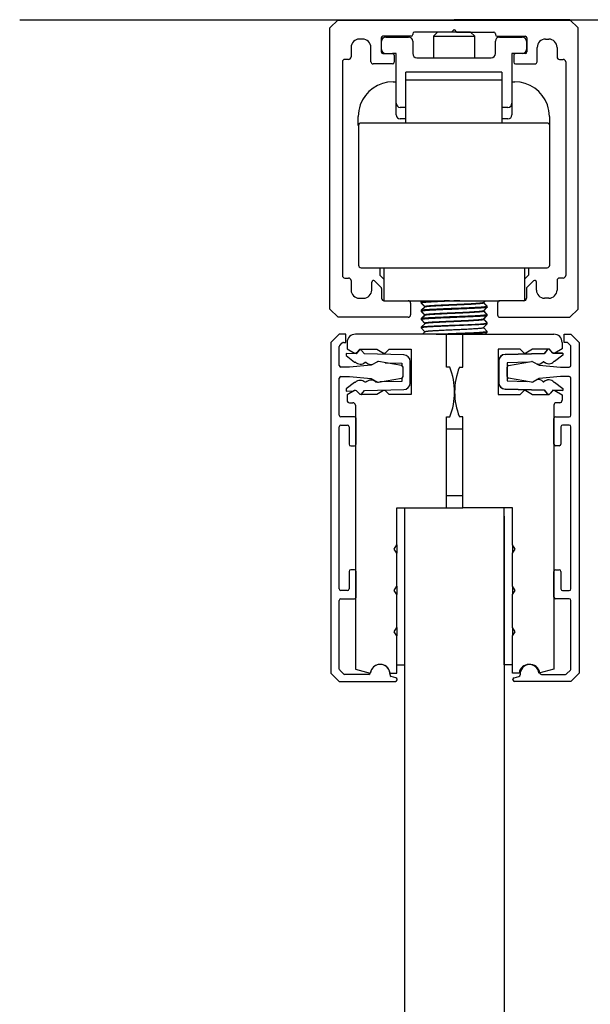
# Model space of a CAD drawing. Extents: x 1041 to 2350, y 149 to 933.
# Drawn here: x 2213 to 2282, y 308 to 427 of the extents above; entities that cross this region are included whole.
import ezdxf

# ---------------------------------------------------------------- set-up
doc = ezdxf.new("R2010")
doc.units = 0

msp = doc.modelspace()

# ---------------------------------------------------------------- linework, layer by layer
at = {"color": 7, "linetype": 'Continuous'}
for p, q in [((2311.31, 427.11), (2212.75, 427.11)), ((2250.25, 426.16), (2251.25, 427.16)), ((2347.77, 427.11), (2251.06, 427.11)), ((2251.2, 427.11), (2279.3, 427.11)), ((2251.25, 427.16), (2265.25, 427.16)), ((2279.25, 427.16), (2265.25, 427.16)), ((2280.25, 426.16), (2279.25, 427.16)), ((2250.25, 392.16), (2250.25, 426.16)), ((2260.25, 425.46), (2260.25, 425.36)), ((2264.95, 425.66), (2260.45, 425.66)), ((2263.25, 425.66), (2262.75, 425.16)), ((2267.25, 425.66), (2263.25, 425.66)), ((2265.25, 425.96), (2264.95, 425.66)), ((2265.25, 425.96), (2265.55, 425.66)), ((2265.55, 425.66), (2270.05, 425.66)), ((2267.75, 425.16), (2267.25, 425.66)), ((2270.25, 425.46), (2270.25, 425.36)), ((2280.25, 392.16), (2280.25, 426.16)), ((2254.2, 424.81), (2253.8, 424.81)), ((2256.45, 424.96), (2256.45, 423.26)), ((2256.5, 423.56), (2256.5, 424.56)), ((2260.05, 425.16), (2256.65, 425.16)), ((2257, 425.06), (2259.75, 425.06)), ((2260.25, 424.56), (2260.25, 423.06)), ((2262.75, 425.16), (2267.75, 425.16)), ((2262.75, 425.16), (2262.75, 422.56)), ((2267.75, 422.56), (2267.75, 425.16)), ((2270.25, 423.06), (2270.25, 424.56)), ((2270.45, 425.16), (2273.85, 425.16)), ((2270.75, 425.06), (2273.5, 425.06)), ((2274, 424.56), (2274, 423.56)), ((2274.05, 424.96), (2274.05, 423.26)), ((2276.3, 424.81), (2276.7, 424.81)), ((2252.8, 423.81), (2252.8, 422.66)), ((2255.2, 422.08), (2255.2, 423.81)), ((2256.65, 423.06), (2257.82, 423.06)), ((2258.25, 423.06), (2257.82, 423.06)), ((2258.02, 422.86), (2258.02, 422.01)), ((2258.25, 417.06), (2258.25, 423.06)), ((2272.25, 423.06), (2272.25, 417.06)), ((2273.5, 423.06), (2272.25, 423.06)), ((2272.47, 422.86), (2272.47, 422.01)), ((2273.85, 423.06), (2272.67, 423.06)), ((2275.3, 422.08), (2275.3, 423.81)), ((2277.7, 423.81), (2277.7, 422.66)), ((2251.75, 422.06), (2251.75, 396.21)), ((2252.5, 422.36), (2252.05, 422.36)), ((2257.82, 421.81), (2255.47, 421.81)), ((2260.75, 422.56), (2269.75, 422.56)), ((2272.67, 421.81), (2275.02, 421.81)), ((2278, 422.36), (2278.45, 422.36)), ((2278.75, 422.06), (2278.75, 396.21)), ((2259.43, 414.66), (2259.43, 420.83)), ((2271.03, 420.83), (2271.03, 414.66)), ((2257.88, 419.66), (2258.25, 419.66)), ((2272.25, 419.66), (2272.58, 419.66)), ((2258.25, 415.66), (2258.25, 417.06)), ((2272.25, 417.06), (2272.25, 415.66)), ((2259.43, 416.56), (2258.75, 416.56)), ((2271.75, 416.56), (2271.03, 416.56)), ((2253.68, 414.36), (2253.68, 415.46)), ((2276.51, 414.66), (2254.01, 414.66)), ((2259.43, 415.16), (2258.75, 415.16)), ((2271.75, 415.16), (2271.03, 415.16)), ((2276.78, 415.46), (2276.78, 414.36)), ((2253.71, 414.36), (2253.71, 397.46)), ((2276.81, 397.46), (2276.81, 414.36)), ((2254.01, 397.16), (2276.51, 397.16)), ((2256.26, 397.16), (2256.26, 396.26)), ((2256.76, 397.16), (2256.76, 393.16)), ((2273.76, 397.16), (2273.76, 393.17)), ((2274.26, 397.16), (2274.26, 396.26)), ((2252.05, 395.91), (2252.5, 395.91)), ((2252.8, 395.61), (2252.8, 394.46)), ((2255.64, 395.57), (2256.44, 394.77)), ((2256.26, 396.26), (2256.76, 395.76)), ((2273.76, 395.76), (2274.26, 396.26)), ((2274.85, 395.57), (2274.05, 394.77)), ((2277.7, 395.61), (2277.7, 394.46)), ((2278.45, 395.91), (2278, 395.91)), ((2255.3, 394.46), (2255.3, 395.43)), ((2256.5, 394.63), (2256.5, 393.46)), ((2274, 394.63), (2274, 393.46)), ((2275.2, 394.46), (2275.2, 395.43)), ((2253.8, 393.46), (2254.3, 393.46)), ((2256.76, 393.16), (2270.8, 393.16)), ((2256.8, 393.16), (2259.7, 393.16)), ((2261.47, 393.16), (2261.27, 392.96)), ((2261.42, 393.16), (2261.27, 393.01)), ((2268.81, 392.91), (2269.05, 393.16)), ((2268.81, 392.96), (2269, 393.16)), ((2273.7, 393.16), (2270.8, 393.16)), ((2276.7, 393.46), (2276.2, 393.46)), ((2251.25, 391.16), (2250.25, 392.16)), ((2260, 392.86), (2260, 391.46)), ((2261.27, 393.01), (2261.27, 392.93)), ((2261.27, 392.96), (2261.27, 392.88)), ((2261.74, 392.48), (2261.27, 392.02)), ((2261.74, 392.43), (2261.27, 391.97)), ((2261.27, 392.01), (2261.27, 391.93)), ((2261.27, 391.96), (2261.27, 391.88)), ((2261.27, 391.93), (2261.73, 391.47)), ((2261.28, 392.93), (2261.73, 392.47)), ((2261.28, 392.88), (2261.73, 392.42)), ((2269.27, 392.51), (2268.81, 392.97)), ((2269.27, 392.46), (2268.81, 392.92)), ((2268.81, 391.96), (2269.27, 392.43)), ((2268.81, 391.91), (2269.27, 392.38)), ((2269.27, 391.51), (2268.81, 391.97)), ((2269.27, 391.46), (2268.81, 391.92)), ((2269.27, 392.43), (2269.27, 392.51)), ((2269.27, 392.38), (2269.27, 392.46)), ((2270.5, 392.86), (2270.5, 391.46)), ((2279.25, 391.16), (2280.25, 392.16)), ((2259.7, 391.16), (2251.25, 391.16)), ((2261.27, 391.88), (2261.73, 391.42)), ((2261.74, 391.48), (2261.27, 391.01)), ((2261.74, 391.43), (2261.27, 390.96)), ((2261.27, 391.01), (2261.27, 390.93)), ((2261.27, 390.96), (2261.27, 390.88)), ((2261.27, 390.93), (2261.73, 390.47)), ((2261.27, 390.88), (2261.73, 390.42)), ((2268.8, 390.96), (2269.27, 391.43)), ((2268.8, 390.91), (2269.27, 391.38)), ((2269.27, 390.52), (2268.81, 390.97)), ((2269.27, 390.47), (2268.81, 390.92)), ((2269.27, 391.43), (2269.27, 391.51)), ((2269.27, 391.38), (2269.27, 391.46)), ((2270.8, 391.16), (2279.25, 391.16)), ((2261.74, 390.43), (2261.27, 389.97)), ((2261.27, 389.96), (2261.27, 389.88)), ((2261.27, 389.88), (2261.73, 389.42)), ((2268.8, 389.91), (2269.27, 390.38)), ((2269.27, 389.46), (2268.81, 389.92)), ((2269.27, 390.43), (2269.27, 390.51)), ((2269.27, 390.38), (2269.27, 390.46)), ((2251.37, 389.11), (2250.37, 388.11)), ((2252.17, 389.11), (2251.37, 389.11)), ((2252.17, 388.11), (2252.17, 389.11)), ((2264.32, 389.12), (2253.32, 389.12)), ((2261.74, 389.43), (2261.43, 389.12)), ((2264.32, 389.12), (2266.32, 389.12)), ((2264.32, 385.12), (2264.32, 389.12)), ((2266.32, 389.12), (2277.32, 389.12)), ((2266.32, 385.12), (2266.32, 389.12)), ((2269.01, 389.11), (2269.27, 389.38)), ((2269.27, 389.38), (2269.27, 389.46)), ((2278.57, 388.12), (2278.57, 389.12)), ((2278.57, 389.12), (2279.37, 389.12)), ((2279.37, 389.12), (2280.37, 388.12)), ((2250.37, 388.11), (2250.37, 348.11)), ((2251.37, 385.34), (2251.37, 387.62)), ((2251.43, 387.76), (2251.73, 388.06)), ((2251.87, 388.11), (2252.17, 388.11)), ((2252.32, 388.12), (2252.32, 387.36)), ((2252.32, 387.36), (2253.22, 386.84)), ((2253.77, 387.17), (2253.41, 386.75)), ((2253.47, 386.88), (2253.85, 387.32)), ((2253.85, 387.32), (2255.9, 387.32)), ((2254.41, 386.73), (2254.08, 387.16)), ((2255.9, 387.32), (2256.72, 386.84)), ((2256.96, 386.87), (2257.4, 387.32)), ((2257.4, 387.32), (2260.07, 387.32)), ((2260.07, 387.32), (2260.07, 381.82)), ((2270.57, 387.32), (2270.57, 381.82)), ((2273.23, 387.32), (2270.57, 387.32)), ((2273.67, 386.87), (2273.23, 387.32)), ((2274.73, 387.32), (2273.92, 386.84)), ((2276.78, 387.32), (2274.73, 387.32)), ((2276.52, 387.22), (2276.19, 386.79)), ((2276.2, 386.79), (2276.53, 387.22)), ((2277.17, 386.88), (2276.78, 387.32)), ((2276.84, 387.23), (2277.21, 386.81)), ((2278.32, 387.36), (2277.42, 386.84)), ((2278.32, 388.12), (2278.32, 387.36)), ((2278.87, 388.12), (2278.57, 388.12)), ((2279.31, 387.76), (2279.01, 388.06)), ((2279.37, 385.34), (2279.37, 387.62)), ((2280.37, 388.12), (2280.37, 348.11)), ((2252.22, 386.78), (2252.21, 386.53)), ((2252.21, 386.53), (2253.2, 385.75)), ((2253.41, 386.75), (2252.22, 386.78)), ((2259.17, 386.61), (2254.41, 386.73)), ((2276.19, 386.79), (2271.43, 386.67)), ((2271.44, 386.67), (2276.2, 386.79)), ((2277.21, 386.81), (2277.31, 386.82)), ((2277.31, 386.82), (2277.21, 386.81)), ((2277.33, 386.82), (2278.4, 386.84)), ((2278.38, 386.84), (2277.34, 386.82)), ((2278.4, 386.59), (2277.41, 385.81)), ((2278.38, 386.84), (2278.38, 386.84)), ((2278.4, 386.84), (2278.4, 386.59)), ((2252.62, 385.14), (2251.57, 385.14)), ((2255.22, 385.36), (2252.62, 385.14)), ((2253.2, 385.75), (2253.29, 385.75)), ((2254.49, 385.72), (2254.59, 385.72)), ((2255.98, 385.78), (2255.22, 385.36)), ((2255.8, 385.69), (2255.81, 385.69)), ((2258.91, 385.31), (2256.11, 385.81)), ((2256.93, 385.66), (2258.95, 385.61)), ((2258.95, 385.61), (2258.95, 385.3)), ((2259.08, 384), (2259.08, 385.11)), ((2259.95, 383.21), (2259.95, 385.81)), ((2264.73, 385.12), (2264.32, 385.12)), ((2265.9, 385.12), (2266.32, 385.12)), ((2270.65, 385.87), (2270.65, 383.27)), ((2270.66, 383.27), (2270.66, 385.87)), ((2274.23, 385.73), (2271.66, 385.67)), ((2271.66, 385.67), (2271.66, 383.47)), ((2271.66, 384), (2271.66, 385.12)), ((2271.83, 385.31), (2274.63, 385.81)), ((2274.77, 385.78), (2275.53, 385.36)), ((2275.53, 385.36), (2278.12, 385.14)), ((2276.12, 385.78), (2276.02, 385.78)), ((2277.41, 385.81), (2277.32, 385.81)), ((2278.12, 385.14), (2279.17, 385.14)), ((2251.37, 379.31), (2251.37, 383.78)), ((2251.57, 383.98), (2252.62, 383.98)), ((2252.62, 383.98), (2255.22, 383.75)), ((2255.22, 383.75), (2255.98, 383.33)), ((2256.11, 383.31), (2258.91, 383.8)), ((2258.95, 383.82), (2258.95, 383.41)), ((2274.63, 383.31), (2271.83, 383.81)), ((2275.53, 383.75), (2274.77, 383.33)), ((2278.12, 383.98), (2275.53, 383.75)), ((2279.17, 383.98), (2278.12, 383.98)), ((2279.37, 379.32), (2279.37, 383.78)), ((2253.2, 383.26), (2252.21, 382.49)), ((2252.21, 382.49), (2252.22, 382.24)), ((2253.29, 383.27), (2253.2, 383.26)), ((2254.41, 382.29), (2259.17, 382.41)), ((2254.59, 383.3), (2254.49, 383.3)), ((2255.97, 383.33), (2255.8, 383.33)), ((2258.95, 383.41), (2256.29, 383.34)), ((2271.43, 382.47), (2276.19, 382.35)), ((2276.2, 382.35), (2271.44, 382.47)), ((2271.66, 383.47), (2274.08, 383.41)), ((2276.02, 383.36), (2276.12, 383.36)), ((2277.32, 383.33), (2277.41, 383.33)), ((2277.41, 383.33), (2278.4, 382.55)), ((2278.4, 382.55), (2278.4, 382.3)), ((2252.22, 382.24), (2253.16, 382.26)), ((2253.22, 382.29), (2252.32, 381.77)), ((2252.32, 381.77), (2252.32, 381.12)), ((2253.9, 381.82), (2253.46, 382.26)), ((2255.9, 381.82), (2253.9, 381.82)), ((2254.08, 381.86), (2254.41, 382.29)), ((2256.72, 382.29), (2255.9, 381.82)), ((2257.4, 381.82), (2256.96, 382.26)), ((2260.07, 381.82), (2257.4, 381.82)), ((2270.57, 381.82), (2273.23, 381.82)), ((2273.23, 381.82), (2273.67, 382.26)), ((2273.92, 382.29), (2274.73, 381.82)), ((2274.73, 381.82), (2276.73, 381.82)), ((2276.19, 382.35), (2276.52, 381.92)), ((2276.53, 381.92), (2276.2, 382.35)), ((2276.73, 381.82), (2277.17, 382.26)), ((2277.21, 382.33), (2276.96, 382.04)), ((2278.4, 382.3), (2277.21, 382.33)), ((2277.21, 382.33), (2278.38, 382.3)), ((2277.42, 382.29), (2278.32, 381.77)), ((2278.32, 381.77), (2278.32, 381.12)), ((2278.38, 382.3), (2278.38, 382.3)), ((2252.62, 380.82), (2253.02, 380.82)), ((2253.32, 380.52), (2253.32, 348.6)), ((2277.32, 380.52), (2277.32, 348.6)), ((2278.02, 380.82), (2277.62, 380.82)), ((2253.22, 379.11), (2251.57, 379.11)), ((2253.42, 375.81), (2253.42, 378.91)), ((2264.32, 368.12), (2264.32, 379.12)), ((2264.32, 379.12), (2264.73, 379.12)), ((2266.32, 379.12), (2265.9, 379.12)), ((2266.32, 368.12), (2266.32, 379.12)), ((2277.32, 375.82), (2277.32, 378.92)), ((2277.52, 379.12), (2279.17, 379.12)), ((2251.37, 358.31), (2251.37, 377.91)), ((2251.57, 378.11), (2252.37, 378.11)), ((2252.57, 377.91), (2252.57, 375.81)), ((2266.32, 377.62), (2264.32, 377.62)), ((2278.17, 377.92), (2278.17, 375.82)), ((2279.17, 378.12), (2278.37, 378.12)), ((2279.37, 358.31), (2279.37, 377.92)), ((2252.77, 375.61), (2253.22, 375.61)), ((2277.97, 375.62), (2277.52, 375.62)), ((2264.32, 369.62), (2266.32, 369.62)), ((2258.32, 363.62), (2258.32, 368.12)), ((2258.32, 368.12), (2264.32, 368.12)), ((2259.32, 349.12), (2259.32, 368.12)), ((2264.32, 368.12), (2266.32, 368.12)), ((2272.32, 368.12), (2266.32, 368.12)), ((2271.32, 349.12), (2271.32, 368.12)), ((2272.32, 363.62), (2272.32, 368.12)), ((2259.32, 184.98), (2259.32, 367.12)), ((2271.32, 367.12), (2271.32, 184.98)), ((2258.02, 363.12), (2258.32, 363.62)), ((2258.32, 363.62), (2258.32, 362.62)), ((2272.32, 363.62), (2272.32, 362.62)), ((2272.62, 363.12), (2272.32, 363.62)), ((2258.32, 362.62), (2258.02, 363.12)), ((2258.32, 358.62), (2258.32, 362.62)), ((2272.32, 362.62), (2272.62, 363.12)), ((2272.32, 358.62), (2272.32, 362.62)), ((2252.57, 360.41), (2252.57, 358.31)), ((2253.22, 360.61), (2252.77, 360.61)), ((2253.42, 357.31), (2253.42, 360.41)), ((2277.32, 357.31), (2277.32, 360.41)), ((2277.52, 360.61), (2277.97, 360.61)), ((2278.17, 360.41), (2278.17, 358.31)), ((2258.02, 358.12), (2258.32, 358.62)), ((2258.32, 358.62), (2258.32, 357.62)), ((2272.32, 358.62), (2272.32, 357.62)), ((2272.62, 358.12), (2272.32, 358.62)), ((2252.37, 358.11), (2251.57, 358.11)), ((2258.32, 357.62), (2258.02, 358.12)), ((2258.32, 353.62), (2258.32, 357.62)), ((2272.32, 357.62), (2272.62, 358.12)), ((2272.32, 353.62), (2272.32, 357.62)), ((2278.37, 358.11), (2279.17, 358.11)), ((2251.37, 348.61), (2251.37, 356.91)), ((2251.57, 357.11), (2253.22, 357.11)), ((2279.17, 357.11), (2277.52, 357.11)), ((2279.37, 348.61), (2279.37, 356.91)), ((2258.02, 353.12), (2258.32, 353.62)), ((2258.32, 352.62), (2258.02, 353.12)), ((2258.32, 353.62), (2258.32, 352.62)), ((2258.32, 348.12), (2258.32, 352.62)), ((2272.32, 353.62), (2272.32, 352.62)), ((2272.62, 353.12), (2272.32, 353.62)), ((2272.32, 352.62), (2272.62, 353.12)), ((2272.32, 348.12), (2272.32, 352.62)), ((2258.32, 349.12), (2259.32, 349.12)), ((2272.32, 349.12), (2271.32, 349.12)), ((2250.37, 348.11), (2251.37, 347.11)), ((2251.88, 348.02), (2251.43, 348.47)), ((2254.93, 347.96), (2252.02, 347.96)), ((2253.32, 348.6), (2255.12, 348.12)), ((2257.51, 348.12), (2258.32, 348.12)), ((2273.12, 348.12), (2272.32, 348.12)), ((2277.32, 348.6), (2275.51, 348.12)), ((2275.81, 347.96), (2278.72, 347.96)), ((2278.86, 348.02), (2279.31, 348.47)), ((2280.37, 348.11), (2279.37, 347.11)), ((2251.37, 347.11), (2258.17, 347.11)), ((2258.22, 347.55), (2257.66, 347.7)), ((2258.37, 347.31), (2258.37, 347.36)), ((2272.37, 347.31), (2272.37, 347.36)), ((2272.52, 347.55), (2273.08, 347.7)), ((2279.37, 347.11), (2272.57, 347.11))]:
    msp.add_line(p, q, dxfattribs=at)
for p, q in [((2271.03, 420.83), (2259.43, 420.83)), ((2271.03, 419.85), (2259.43, 419.85))]:
    msp.add_line(p, q)
for centre, radius, start, end in [((2260.05, 425.36), 0.2, 270, 0), ((2260.45, 425.46), 0.2, 90, 180), ((2270.05, 425.46), 0.2, 0, 90), ((2270.45, 425.36), 0.2, 180, 270), ((2253.8, 423.81), 1, 90, 180), ((2254.2, 423.81), 1, 0, 90), ((2256.65, 424.96), 0.2, 90, 180), ((2257, 424.56), 0.5, 90, 180), ((2259.75, 424.56), 0.5, 0, 90), ((2270.75, 424.56), 0.5, 90, 180), ((2273.5, 424.56), 0.5, 0, 90), ((2273.85, 424.96), 0.2, 0, 90), ((2276.3, 423.81), 1, 90, 180), ((2276.7, 423.81), 1, 0, 90), ((2256.65, 423.26), 0.2, 180, 270), ((2257, 423.56), 0.5, 180, 270), ((2257.82, 422.86), 0.2, 0, 90), ((2260.75, 423.06), 0.5, 180, 270), ((2269.75, 423.06), 0.5, 270, 0), ((2272.67, 422.86), 0.2, 90, 180), ((2273.5, 423.56), 0.5, 270, 0), ((2273.85, 423.26), 0.2, 270, 0), ((2252.05, 422.06), 0.3, 90, 180), ((2252.5, 422.66), 0.3, 270, 0), ((2255.47, 422.08), 0.273, 180, 270), ((2257.82, 422.01), 0.2, 270, 0), ((2272.67, 422.01), 0.2, 180, 270), ((2275.02, 422.08), 0.273, 270, 0), ((2278, 422.66), 0.3, 180, 270), ((2278.45, 422.06), 0.3, 0, 90), ((2257.88, 415.46), 4.2, 90, 160.5288), ((2272.58, 415.46), 4.2, 19.4712, 90), ((2258.75, 417.06), 0.5, 180, 270), ((2271.75, 417.06), 0.5, 270, 0), ((2257.88, 415.46), 4.2, 160.5288, 180), ((2272.58, 415.46), 4.2, 0, 19.4712), ((2254.01, 414.36), 0.3, 90, 180), ((2258.75, 415.66), 0.5, 180, 270), ((2271.75, 415.66), 0.5, 270, 0), ((2276.51, 414.36), 0.3, 0, 90), ((2254.01, 397.46), 0.3, 180, 270), ((2276.51, 397.46), 0.3, 270, 0), ((2252.05, 396.21), 0.3, 180, 270), ((2252.5, 395.61), 0.3, 0, 90), ((2255.5, 395.43), 0.2, 45, 180), ((2275, 395.43), 0.2, 0, 135), ((2278, 395.61), 0.3, 90, 180), ((2278.45, 396.21), 0.3, 270, 0), ((2253.8, 394.46), 1, 180, 270), ((2254.3, 394.46), 1, 270, 0), ((2256.3, 394.63), 0.2, 0, 45), ((2274.2, 394.63), 0.2, 135, 180), ((2276.2, 394.46), 1, 180, 270), ((2276.7, 394.46), 1, 270, 0), ((2256.8, 393.46), 0.3, 180, 270), ((2259.7, 392.86), 0.3, 0, 90), ((2270.8, 392.86), 0.3, 90, 180), ((2273.7, 393.46), 0.3, 270, 0), ((2259.7, 391.46), 0.3, 270, 0), ((2270.8, 391.46), 0.3, 180, 270), ((2253.32, 388.12), 1, 90, 180), ((2267.02, -2655.97), 3045.09, 89.9627, 90.04241), ((2277.32, 388.12), 1, 0, 90), ((2251.57, 387.62), 0.2, 135, 180), ((2251.87, 387.91), 0.2, 90, 135), ((2253.92, 387.04), 0.2, 37.0251, 138.8499), ((2276.68, 387.1), 0.2, 88.2351, 142.9749), ((2276.69, 387.1), 0.2, 41.1501, 142.9749), ((2278.87, 387.92), 0.2, 45, 90), ((2279.17, 387.62), 0.2, 0, 45), ((2253.32, 387.02), 0.2, 240, 318.6129), ((2256.82, 387.02), 0.2, 240, 315), ((2259.15, 385.81), 0.8, 0, 88.5544), ((2271.45, 385.87), 0.8, 91.4456, 180), ((2271.46, 385.87), 0.8, 91.4456, 180), ((2273.82, 387.02), 0.2, 225, 300), ((2277.32, 387.02), 0.2, 221.3871, 300), ((2251.57, 385.34), 0.2, 180, 270), ((2253.91, 386.34), 0.85, 223.4552, 313.6535), ((2255.21, 386.3), 0.85, 223.4992, 285.7887), ((2255.21, 386.3), 0.85, 312.2113, 313.6535), ((2256.07, 385.61), 0.2, 80, 119), ((2258.88, 385.11), 0.2, 0, 80), ((2257.32, 382.12), 8, 337.9757, 22.0243), ((2273.32, 382.12), 8, 157.9757, 202.0243), ((2271.86, 385.12), 0.2, 100, 180), ((2274.67, 385.61), 0.2, 61, 100), ((2275.4, 386.36), 0.85, 256.9427, 316.5008), ((2275.39, 386.36), 0.85, 258.348, 270.4207), ((2276.7, 386.4), 0.85, 226.3465, 270.4195), ((2276.71, 386.4), 0.85, 226.3465, 316.5448), ((2279.17, 385.34), 0.2, 270, 0), ((2251.57, 383.78), 0.2, 90, 180), ((2255.21, 382.71), 0.85, 46.3465, 136.5008), ((2258.88, 384), 0.2, 280, 0), ((2271.86, 384), 0.2, 180, 260), ((2275.4, 382.78), 0.85, 43.4992, 98.8546), ((2275.39, 382.78), 0.85, 89.5844, 97.7166), ((2276.7, 382.74), 0.85, 89.5857, 133.6535), ((2276.71, 382.74), 0.85, 43.4552, 133.6535), ((2279.17, 383.78), 0.2, 0, 90), ((2253.91, 382.68), 0.85, 46.3465, 136.5448), ((2256.07, 383.51), 0.2, 241, 280), ((2259.15, 383.21), 0.8, 271.4456, 0), ((2271.45, 383.27), 0.8, 180, 268.5544), ((2271.46, 383.27), 0.8, 180, 268.5544), ((2274.67, 383.51), 0.2, 260, 299), ((2253.32, 382.12), 0.2, 45, 120), ((2253.92, 381.98), 0.2, 305.4203, 322.9749), ((2256.82, 382.12), 0.2, 45, 120), ((2273.82, 382.12), 0.2, 60, 135), ((2276.68, 382.04), 0.2, 217.0251, 271.768), ((2276.69, 382.04), 0.2, 217.0251, 294.9404), ((2277.32, 382.12), 0.2, 60, 135), ((2252.62, 381.12), 0.3, 180, 270), ((2253.02, 380.52), 0.3, 0, 90), ((2277.62, 380.52), 0.3, 90, 180), ((2278.02, 381.12), 0.3, 270, 0), ((2251.57, 379.31), 0.2, 180, 270), ((2253.22, 378.91), 0.2, 0, 90), ((2277.52, 378.92), 0.2, 90, 180), ((2279.17, 379.32), 0.2, 270, 0), ((2251.57, 377.91), 0.2, 90, 180), ((2252.37, 377.91), 0.2, 0, 90), ((2278.37, 377.92), 0.2, 90, 180), ((2279.17, 377.92), 0.2, 0, 90), ((2252.77, 375.81), 0.2, 180, 270), ((2253.22, 375.81), 0.2, 270, 0), ((2277.52, 375.82), 0.2, 180, 270), ((2277.97, 375.82), 0.2, 270, 0), ((2252.77, 360.41), 0.2, 90, 180), ((2253.22, 360.41), 0.2, 0, 90), ((2277.52, 360.41), 0.2, 90, 180), ((2277.97, 360.41), 0.2, 0, 90), ((2251.57, 358.31), 0.2, 180, 270), ((2252.37, 358.31), 0.2, 270, 0), ((2278.37, 358.31), 0.2, 180, 270), ((2279.17, 358.31), 0.2, 270, 0), ((2251.57, 356.91), 0.2, 90, 180), ((2253.22, 357.31), 0.2, 270, 0), ((2277.52, 357.31), 0.2, 180, 270), ((2279.17, 356.91), 0.2, 0, 90), ((2256.32, 347.97), 1.2, 6.9775, 173.0225), ((2256.32, 347.97), 1.2, 356.8971, 172.1543), ((2274.32, 347.97), 1.2, 6.9775, 173.0225), ((2274.43, 347.97), 1.2, 7.8457, 183.1029), ((2251.57, 348.61), 0.2, 180, 225), ((2252.02, 348.16), 0.2, 225, 270), ((2254.93, 348.16), 0.2, 270, 352.1543), ((2257.71, 347.89), 0.2, 176.8971, 255), ((2273.03, 347.9), 0.2, 285, 3.1029), ((2275.81, 348.16), 0.2, 187.8457, 270), ((2278.72, 348.16), 0.2, 270, 315), ((2279.17, 348.61), 0.2, 315, 0), ((2258.17, 347.31), 0.2, 270, 0), ((2258.17, 347.36), 0.2, 0, 75), ((2272.57, 347.36), 0.2, 105, 180), ((2272.57, 347.31), 0.2, 180, 270)]:
    msp.add_arc(centre, radius, start, end, dxfattribs=at)
msp.add_ellipse((2265.27, 389.12), major_axis=(-4, 0), ratio=0.0001, start_param=0.988937, end_param=1.44446, dxfattribs=at)
for points, weights, knots in [([(2261.27, 392.96), (2261.33, 393.03), (2262.44, 393.09), (2263.16, 393.12), (2264.13, 393.16)], [0.945106080448, 0.904550397797, 1, 0.936398165615, 0.933183799473], [0.20879132, 0.20879132, 0.20879132, 0.21523396, 0.21523396, 0.21952694, 0.21952694, 0.21952694]), ([(2265.97, 393.16), (2263.92, 393.09), (2262.44, 393.01), (2261.27, 392.95), (2261.27, 392.88)], [0.978996681629, 0.877511868035, 1, 0.900097302369, 0.94918626847], [0.78046299, 0.78046299, 0.78046299, 0.78872705, 0.78872705, 0.7954673, 0.7954673, 0.7954673]), ([(2261.27, 393.01), (2261.33, 393.08), (2262.44, 393.13), (2262.71, 393.15), (2263.03, 393.16)], [0.945106080448, 0.904550397797, 1, 0.97510015452, 0.959455829452], [0.208791324, 0.208791324, 0.208791324, 0.215233961, 0.215233961, 0.216914645, 0.216914645, 0.216914645]), ([(2264.72, 393.16), (2263.39, 393.11), (2262.44, 393.06), (2261.27, 393), (2261.27, 392.93)], [0.936574260217, 0.917566693696, 1, 0.900097302369, 0.94918626847], [0.78316542, 0.78316542, 0.78316542, 0.78872705, 0.78872705, 0.7954673, 0.7954673, 0.7954673]), ([(2261.27, 392.02), (2261.34, 392.08), (2262.44, 392.13), (2264.08, 392.22), (2266.31, 392.3), (2268.54, 392.38), (2269.13, 392.47), (2269.27, 392.49), (2269.27, 392.51)], [0.944531191956, 0.905235147507, 1, 0.866025403784, 1, 0.866025403784, 1, 0.965928101416, 0.94918626847], [0.15457961, 0.15457961, 0.15457961, 0.16097602, 0.16097602, 0.17001901, 0.17001901, 0.179062, 0.179062, 0.18136178, 0.18136178, 0.18136178]), ([(2261.27, 391.97), (2261.34, 392.03), (2262.44, 392.09), (2264.08, 392.17), (2266.31, 392.25), (2268.54, 392.33), (2269.13, 392.42), (2269.27, 392.44), (2269.27, 392.46)], [0.944531191956, 0.905235147507, 1, 0.866025403784, 1, 0.866025403784, 1, 0.965928101416, 0.94918626847], [0.15457961, 0.15457961, 0.15457961, 0.16097602, 0.16097602, 0.17001901, 0.17001901, 0.179062, 0.179062, 0.18136178, 0.18136178, 0.18136178]), ([(2269.27, 392.43), (2269.25, 392.41), (2269.13, 392.39), (2268.54, 392.31), (2266.31, 392.23), (2264.08, 392.14), (2262.44, 392.06), (2261.27, 392), (2261.27, 391.93)], [0.954525774986, 0.970974559599, 1, 0.866025403784, 1, 0.866025403784, 1, 0.900097302369, 0.94918626847], [0.82292486, 0.82292486, 0.82292486, 0.82488316, 0.82488316, 0.83392218, 0.83392218, 0.84296121, 0.84296121, 0.84970147, 0.84970147, 0.84970147]), ([(2269.27, 392.38), (2269.25, 392.36), (2269.13, 392.34), (2268.54, 392.26), (2266.31, 392.18), (2264.08, 392.09), (2262.44, 392.01), (2261.27, 391.95), (2261.27, 391.88)], [0.954525774986, 0.970974559599, 1, 0.866025403784, 1, 0.866025403784, 1, 0.900097302369, 0.94918626847], [0.82292486, 0.82292486, 0.82292486, 0.82488316, 0.82488316, 0.83392218, 0.83392218, 0.84296121, 0.84296121, 0.84970147, 0.84970147, 0.84970147]), ([(2261.74, 392.48), (2261.8, 392.54), (2262.77, 392.6), (2264.21, 392.68), (2266.19, 392.76), (2268.16, 392.85), (2268.69, 392.93), (2268.79, 392.95), (2268.81, 392.96)], [0.944003425153, 0.905878980152, 1, 0.866025403784, 1, 0.866025403784, 1, 0.971433656207, 0.95504926363], [0.17537423, 0.17537423, 0.17537423, 0.18157125, 0.18157125, 0.19039226, 0.19039226, 0.19921328, 0.19921328, 0.20109411, 0.20109411, 0.20109411]), ([(2261.74, 392.43), (2261.8, 392.49), (2262.77, 392.55), (2264.21, 392.63), (2266.19, 392.71), (2268.16, 392.8), (2268.69, 392.88), (2268.79, 392.9), (2268.81, 392.91)], [0.944003425153, 0.905878980152, 1, 0.866025403784, 1, 0.866025403784, 1, 0.971433656207, 0.95504926363], [0.17537423, 0.17537423, 0.17537423, 0.18157125, 0.18157125, 0.19039226, 0.19039226, 0.19921328, 0.19921328, 0.20109411, 0.20109411, 0.20109411]), ([(2261.74, 391.48), (2261.79, 391.54), (2262.77, 391.6), (2264.21, 391.68), (2266.19, 391.76), (2268.16, 391.85), (2268.69, 391.93), (2268.79, 391.95), (2268.81, 391.96)], [0.94453624505, 0.90522905525, 1, 0.866025403784, 1, 0.866025403784, 1, 0.971608706622, 0.955250523437], [0.12240536, 0.12240536, 0.12240536, 0.12864516, 0.12864516, 0.13746618, 0.13746618, 0.14628719, 0.14628719, 0.1481565, 0.1481565, 0.1481565]), ([(2261.74, 391.43), (2261.79, 391.49), (2262.77, 391.55), (2264.21, 391.63), (2266.19, 391.71), (2268.16, 391.8), (2268.69, 391.88), (2268.79, 391.9), (2268.81, 391.91)], [0.94453624505, 0.90522905525, 1, 0.866025403784, 1, 0.866025403784, 1, 0.971608706622, 0.955250523437], [0.12240536, 0.12240536, 0.12240536, 0.12864516, 0.12864516, 0.13746618, 0.13746618, 0.14628719, 0.14628719, 0.1481565, 0.1481565, 0.1481565]), ([(2261.27, 391.01), (2261.33, 391.08), (2262.44, 391.13), (2264.08, 391.22), (2266.31, 391.3), (2268.54, 391.38), (2269.13, 391.47), (2269.27, 391.49), (2269.27, 391.51)], [0.945088795796, 0.904570745168, 1, 0.866025403784, 1, 0.866025403784, 1, 0.965928101416, 0.94918626847], [0.10027682, 0.10027682, 0.10027682, 0.10671809, 0.10671809, 0.11576108, 0.11576108, 0.12480407, 0.12480407, 0.12710385, 0.12710385, 0.12710385]), ([(2261.27, 390.96), (2261.33, 391.03), (2262.44, 391.09), (2264.08, 391.17), (2266.31, 391.25), (2268.54, 391.33), (2269.13, 391.42), (2269.27, 391.44), (2269.27, 391.46)], [0.945088795796, 0.904570745168, 1, 0.866025403784, 1, 0.866025403784, 1, 0.965928101416, 0.94918626847], [0.10027682, 0.10027682, 0.10027682, 0.10671809, 0.10671809, 0.11576108, 0.11576108, 0.12480407, 0.12480407, 0.12710385, 0.12710385, 0.12710385]), ([(2269.27, 391.43), (2269.25, 391.41), (2269.13, 391.39), (2268.54, 391.31), (2266.31, 391.23), (2264.08, 391.14), (2262.44, 391.06), (2261.27, 391), (2261.27, 390.93)], [0.954604006219, 0.971043520178, 1, 0.866025403784, 1, 0.866025403784, 1, 0.900097302369, 0.949186268469], [0.87716367, 0.87716367, 0.87716367, 0.87911732, 0.87911732, 0.88815634, 0.88815634, 0.89719537, 0.89719537, 0.90393563, 0.90393563, 0.90393563]), ([(2269.27, 391.38), (2269.25, 391.36), (2269.13, 391.34), (2268.54, 391.26), (2266.31, 391.18), (2264.08, 391.09), (2262.44, 391.01), (2261.27, 390.95), (2261.27, 390.88)], [0.954604006219, 0.971043520178, 1, 0.866025403784, 1, 0.866025403784, 1, 0.900097302369, 0.949186268469], [0.87716367, 0.87716367, 0.87716367, 0.87911732, 0.87911732, 0.88815634, 0.88815634, 0.89719537, 0.89719537, 0.90393563, 0.90393563, 0.90393563]), ([(2261.74, 390.48), (2261.8, 390.54), (2262.77, 390.6), (2264.21, 390.68), (2266.19, 390.76), (2268.16, 390.85), (2268.69, 390.93), (2268.79, 390.95), (2268.8, 390.96)], [0.944058505949, 0.90581107383, 1, 0.866025403784, 1, 0.866025403784, 1, 0.971688412915, 0.955342466869], [0.06951759, 0.06951759, 0.06951759, 0.07571908, 0.07571908, 0.08454009, 0.08454009, 0.09336111, 0.09336111, 0.09522517, 0.09522517, 0.09522517]), ([(2261.74, 390.43), (2261.8, 390.49), (2262.77, 390.55), (2264.21, 390.63), (2266.19, 390.71), (2268.16, 390.8), (2268.69, 390.88), (2268.79, 390.9), (2268.8, 390.91)], [0.944058505949, 0.90581107383, 1, 0.866025403784, 1, 0.866025403784, 1, 0.971688412915, 0.955342466869], [0.06951759, 0.06951759, 0.06951759, 0.07571908, 0.07571908, 0.08454009, 0.08454009, 0.09336111, 0.09336111, 0.09522517, 0.09522517, 0.09522517]), ([(2261.27, 389.97), (2261.34, 390.03), (2262.44, 390.09), (2264.08, 390.17), (2266.31, 390.25), (2268.54, 390.33), (2269.13, 390.42), (2269.27, 390.44), (2269.27, 390.46)], [0.944583000548, 0.905172747774, 1, 0.866025403784, 1, 0.866025403784, 1, 0.965928101416, 0.94918626847], [0.04605952, 0.04605952, 0.04605952, 0.05246015, 0.05246015, 0.06150314, 0.06150314, 0.07054613, 0.07054613, 0.07284591, 0.07284591, 0.07284591]), ([(2269.27, 390.38), (2269.25, 390.36), (2269.13, 390.34), (2268.54, 390.26), (2266.31, 390.18), (2264.08, 390.09), (2262.44, 390.01), (2261.27, 389.95), (2261.27, 389.88)], [0.954699591517, 0.971127608954, 1, 0.866025403784, 1, 0.866025403784, 1, 0.900097302369, 0.94918626847], [0.93140351, 0.93140351, 0.93140351, 0.93335148, 0.93335148, 0.9423905, 0.9423905, 0.95142953, 0.95142953, 0.95816979, 0.95816979, 0.95816979]), ([(2261.74, 389.43), (2261.79, 389.49), (2262.77, 389.55), (2264.21, 389.63), (2266.19, 389.71), (2268.16, 389.8), (2268.69, 389.88), (2268.79, 389.9), (2268.8, 389.91)], [0.944435147593, 0.905351198403, 1, 0.866025403784, 1, 0.866025403784, 1, 0.971766831395, 0.95543310988], [0.01656123, 0.01656123, 0.01656123, 0.02279299, 0.02279299, 0.03161401, 0.03161401, 0.04043502, 0.04043502, 0.04229392, 0.04229392, 0.04229392]), ([(2263.07, 389.12), (2264.57, 389.19), (2266.31, 389.25), (2268.54, 389.33), (2269.13, 389.42), (2269.27, 389.44), (2269.27, 389.46)], [0.957320779972, 0.892660100084, 1, 0.866025403784, 1, 0.965928101416, 0.949186268469], [0, 0, 0, 0.00724521, 0.00724521, 0.0162882, 0.0162882, 0.01858797, 0.01858797, 0.01858797]), ([(2269.27, 389.38), (2269.25, 389.36), (2269.13, 389.34), (2268.54, 389.26), (2266.31, 389.18), (2265.55, 389.15), (2264.77, 389.12)], [0.954740108693, 0.971163196994, 1, 0.866025403784, 1, 0.949971462551, 0.937306046619], [0.98564007, 0.98564007, 0.98564007, 0.98758564, 0.98758564, 0.99662466, 0.99662466, 1, 1, 1])]:
    msp.add_rational_spline(points, weights, degree=2, knots=knots, dxfattribs=at)
msp.add_open_spline([(2263.07, 389.12), (2262.33, 389.12), (2261.77, 389.12), (2261.46, 389.12), (2261.43, 389.12), (2261.43, 389.12)], degree=3, knots=[0, 0, 0, 0, 0.25, 0.25, 0.3403049, 0.3403049, 0.3403049, 0.3403049], dxfattribs=at)

doc.saveas('drawing.dxf')
